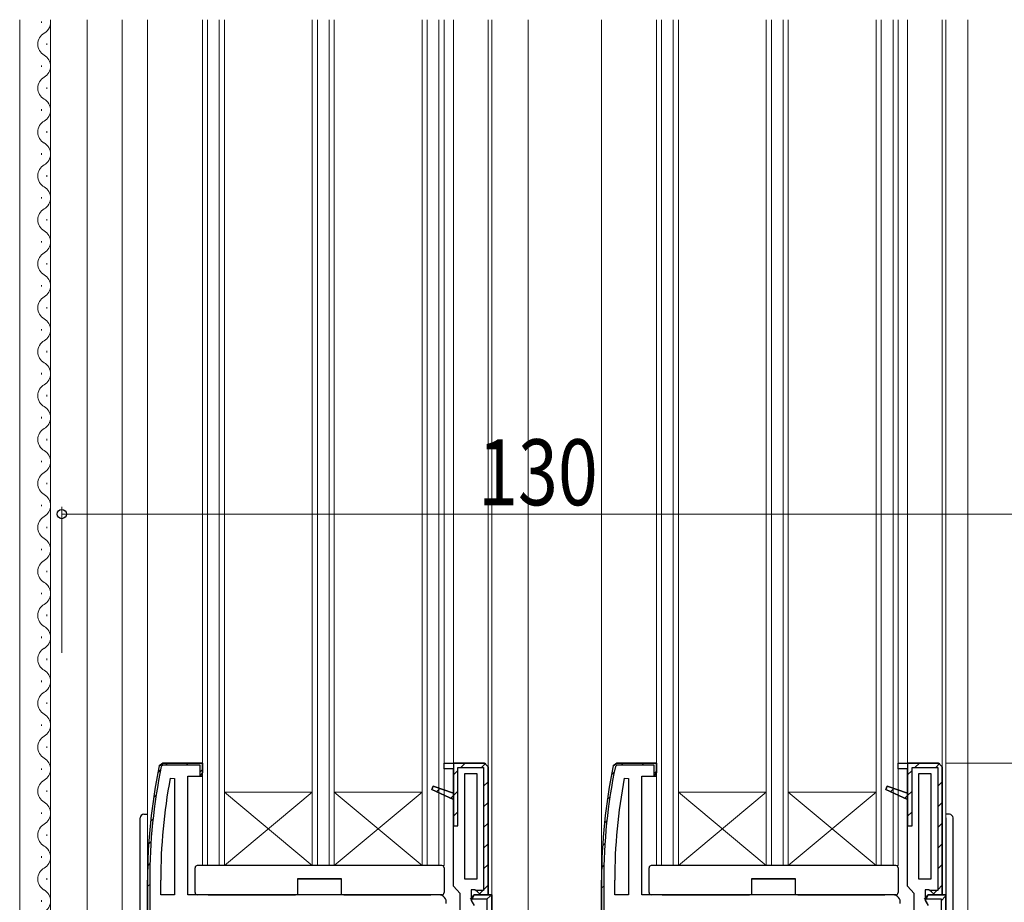
# Model space of a CAD drawing. Extents: x 0 to 1386, y 0 to 2241.
# Drawn here: x 227 to 362, y 1299 to 1419 of the extents above; entities that cross this region are included whole.
import ezdxf

# ---------------------------------------------------------------- set-up
doc = ezdxf.new("R2010")
doc.units = 0
for name, color, linetype, lineweight in [('YKK_11', 7, 'CONTINUOUS', 30), ('YKK_12', 2, 'CONTINUOUS', 13), ('YKK_13', 4, 'CONTINUOUS', 30), ('YKK_D', 6, 'CONTINUOUS', 13)]:
    doc.layers.add(name, color=color, linetype=linetype, lineweight=lineweight)
doc.styles.add('text-b', font='extslim2.shx', dxfattribs={"width": 0.8, "bigfont": 'extfont2.shx'})

msp = doc.modelspace()

# ---------------------------------------------------------------- linework, layer by layer
at = {"layer": 'YKK_11', "linetype": 'ByBlock', "lineweight": 30, "ltscale": 0.5}
for p, q in [((246.79, 1317.61), (246.3, 1317.21)), ((246.3, 1317.21), (246.79, 1317.61)), ((252.2, 1317.61), (246.79, 1317.61)), ((246.79, 1317.61), (252.2, 1317.61)), ((252.2, 1315.81), (252.2, 1317.61)), ((252.2, 1317.61), (252.2, 1316.31)), ((285.2, 1316.81), (285.2, 1317.61)), ((285.2, 1317.61), (286.5, 1317.61)), ((285.2, 1317.61), (290.7, 1317.61)), ((290.7, 1317.61), (286.5, 1317.61)), ((286.5, 1317.61), (286.5, 1309.01)), ((290.7, 1317.61), (291.2, 1317.11)), ((291.2, 1317.11), (290.7, 1317.61)), ((291.2, 1317.11), (290.7, 1317.61)), ((308.79, 1317.61), (308.3, 1317.21)), ((308.3, 1317.21), (308.79, 1317.61)), ((314.2, 1317.61), (308.79, 1317.61)), ((308.79, 1317.61), (314.2, 1317.61)), ((314.2, 1315.81), (314.2, 1317.61)), ((314.2, 1317.61), (314.2, 1316.31)), ((347.2, 1316.81), (347.2, 1317.61)), ((347.2, 1317.61), (348.5, 1317.61)), ((347.2, 1317.61), (352.7, 1317.61)), ((352.7, 1317.61), (348.5, 1317.61)), ((348.5, 1317.61), (348.5, 1309.01)), ((352.7, 1317.61), (353.2, 1317.11)), ((353.2, 1317.11), (352.7, 1317.61)), ((353.2, 1317.11), (352.7, 1317.61)), ((246.79, 1317.31), (246.59, 1317.15)), ((251.9, 1317.31), (246.79, 1317.31)), ((251.9, 1315.85), (251.9, 1317.31)), ((252.2, 1316.31), (251.9, 1315.85)), ((286.5, 1316.81), (285.2, 1316.81)), ((286.5, 1313.49), (286.5, 1316.81)), ((287.1, 1309.01), (287.1, 1317.01)), ((287.1, 1317.01), (290.6, 1317.01)), ((290.6, 1317.01), (290.6, 1300.21)), ((291.2, 1317.11), (291.2, 1299.61)), ((308.79, 1317.31), (308.59, 1317.15)), ((313.9, 1317.31), (308.79, 1317.31)), ((313.9, 1315.85), (313.9, 1317.31)), ((314.2, 1316.31), (313.9, 1315.85)), ((348.5, 1316.81), (347.2, 1316.81)), ((348.5, 1313.49), (348.5, 1316.81)), ((349.1, 1309.01), (349.1, 1317.01)), ((349.1, 1317.01), (352.6, 1317.01)), ((352.6, 1317.01), (352.6, 1300.21)), ((353.2, 1317.11), (353.2, 1299.61)), ((250.2, 1299.61), (250.2, 1315.81)), ((250.2, 1315.81), (252.2, 1315.81)), ((312.2, 1299.61), (312.2, 1315.81)), ((312.2, 1315.81), (314.2, 1315.81)), ((283.53, 1313.99), (283.72, 1314.45)), ((283.72, 1314.45), (283.53, 1313.99)), ((286.5, 1312.61), (283.53, 1313.99)), ((283.53, 1313.99), (286.5, 1312.61)), ((283.53, 1313.99), (286.5, 1312.61)), ((283.72, 1314.45), (286.5, 1313.49)), ((286.5, 1313.49), (283.72, 1314.45)), ((345.53, 1313.99), (345.72, 1314.45)), ((345.72, 1314.45), (345.53, 1313.99)), ((348.5, 1312.61), (345.53, 1313.99)), ((345.53, 1313.99), (348.5, 1312.61)), ((345.53, 1313.99), (348.5, 1312.61)), ((345.72, 1314.45), (348.5, 1313.49)), ((348.5, 1313.49), (345.72, 1314.45)), ((286.5, 1312.61), (286.5, 1313.49)), ((286.5, 1300.81), (286.5, 1312.61)), ((348.5, 1312.61), (348.5, 1313.49)), ((348.5, 1300.81), (348.5, 1312.61)), ((286.5, 1309.01), (287.1, 1309.01)), ((348.5, 1309.01), (349.1, 1309.01)), ((244.7, 1301.61), (244.7, 1256.61)), ((245, 1301.61), (245, 1256.61)), ((306.7, 1301.61), (306.7, 1256.61)), ((307, 1301.61), (307, 1256.61)), ((286.95, 1300.31), (286.5, 1300.81)), ((287.4, 1299.81), (286.95, 1300.31)), ((289.41, 1300.31), (288.9, 1300.31)), ((288.9, 1300.31), (288.9, 1298.9)), ((289.7, 1300.05), (289.41, 1300.31)), ((290.6, 1300.21), (289.63, 1300.21)), ((289.63, 1300.21), (289.7, 1300.05)), ((348.95, 1300.31), (348.5, 1300.81)), ((349.4, 1299.81), (348.95, 1300.31)), ((351.41, 1300.31), (350.9, 1300.31)), ((350.9, 1300.31), (350.9, 1298.9)), ((351.7, 1300.05), (351.41, 1300.31)), ((352.6, 1300.21), (351.63, 1300.21)), ((351.63, 1300.21), (351.7, 1300.05)), ((284.5, 1299.61), (250.2, 1299.61)), ((287.4, 1297.11), (287.4, 1299.81)), ((289.3, 1299.61), (288.88, 1298.84)), ((288.88, 1298.84), (289.3, 1298.16)), ((288.9, 1298.9), (289.1, 1298.5)), ((290.2, 1299.61), (289.7, 1300.05)), ((289.7, 1300.05), (290.2, 1299.61)), ((291.2, 1299.61), (290.2, 1299.61)), ((290.2, 1299.61), (291.2, 1299.61)), ((291.7, 1299.61), (291.7, 1256.61)), ((346.5, 1299.61), (312.2, 1299.61)), ((349.4, 1297.11), (349.4, 1299.81)), ((351.3, 1299.61), (350.88, 1298.84)), ((350.88, 1298.84), (351.3, 1298.16)), ((350.9, 1298.9), (351.1, 1298.5)), ((352.2, 1299.61), (351.7, 1300.05)), ((351.7, 1300.05), (352.2, 1299.61)), ((353.2, 1299.61), (352.2, 1299.61)), ((352.2, 1299.61), (353.2, 1299.61)), ((353.7, 1299.61), (353.7, 1256.61))]:
    msp.add_line(p, q, dxfattribs=at)
at = {"layer": 'YKK_11', "linetype": 'Continuous', "lineweight": 13}
for p, q in [((247.14, 1317.31), (247.44, 1317.61)), ((249.96, 1317.31), (250.26, 1317.61)), ((287.5, 1317.01), (288.1, 1317.61)), ((309.36, 1317.31), (309.66, 1317.61)), ((312.19, 1317.31), (312.49, 1317.61)), ((349.5, 1317.01), (350.1, 1317.61)), ((246.11, 1316.28), (246.49, 1316.66)), ((251.9, 1316.42), (252.2, 1316.72)), ((286.5, 1316.01), (287.1, 1316.61)), ((290.33, 1317.01), (290.89, 1317.57)), ((308.06, 1316.01), (308.44, 1316.38)), ((313.9, 1316.19), (314.2, 1316.49)), ((348.5, 1316.01), (349.1, 1316.61)), ((352.33, 1317.01), (352.89, 1317.57)), ((290.6, 1314.45), (291.2, 1315.05)), ((352.6, 1314.45), (353.2, 1315.05)), ((284.18, 1313.69), (284.63, 1314.14)), ((286.5, 1313.18), (287.1, 1313.78)), ((346.18, 1313.69), (346.63, 1314.14)), ((348.5, 1313.18), (349.1, 1313.78)), ((245.53, 1312.87), (245.89, 1313.23)), ((286.11, 1312.79), (286.5, 1313.18)), ((290.6, 1311.62), (291.2, 1312.22)), ((307.49, 1312.61), (307.85, 1312.96)), ((348.11, 1312.79), (348.5, 1313.18)), ((352.6, 1311.62), (353.2, 1312.22)), ((286.5, 1310.35), (287.1, 1310.95)), ((348.5, 1310.35), (349.1, 1310.95)), ((245.12, 1309.64), (245.46, 1309.97)), ((307.09, 1309.38), (307.43, 1309.72)), ((290.6, 1308.79), (291.2, 1309.39)), ((352.6, 1308.79), (353.2, 1309.39)), ((244.86, 1306.55), (245.18, 1306.87)), ((290.6, 1305.97), (291.2, 1306.57)), ((306.84, 1306.31), (307.16, 1306.63)), ((352.6, 1305.97), (353.2, 1306.57)), ((244.73, 1303.58), (245.03, 1303.89)), ((290.6, 1303.14), (291.2, 1303.74)), ((306.72, 1303.35), (307.03, 1303.66)), ((352.6, 1303.14), (353.2, 1303.74)), ((244.7, 1300.73), (245, 1301.03)), ((289.96, 1299.67), (290.5, 1300.21)), ((290.6, 1300.31), (291.2, 1300.91)), ((306.7, 1300.51), (307, 1300.81)), ((351.96, 1299.67), (352.5, 1300.21)), ((352.6, 1300.31), (353.2, 1300.91)), ((291.06, 1299.01), (291.53, 1299.48)), ((353.1, 1298.82), (353.63, 1299.36))]:
    msp.add_line(p, q, dxfattribs=at)
at = {"layer": 'YKK_11', "linetype": 'ByBlock', "lineweight": -2, "ltscale": 0.5}
for p, q in [((285.2, 1317.61), (286.5, 1317.61)), ((285.2, 1316.81), (285.2, 1317.61)), ((285.2, 1317.61), (290.7, 1317.61)), ((286.5, 1317.61), (286.5, 1316.81)), ((347.2, 1317.61), (348.5, 1317.61)), ((347.2, 1316.81), (347.2, 1317.61)), ((347.2, 1317.61), (352.7, 1317.61)), ((348.5, 1317.61), (348.5, 1316.81)), ((286.5, 1316.81), (285.2, 1316.81)), ((291.2, 1299.61), (291.2, 1317.11)), ((291.2, 1317.11), (291.2, 1299.61)), ((348.5, 1316.81), (347.2, 1316.81)), ((353.2, 1299.61), (353.2, 1317.11)), ((353.2, 1317.11), (353.2, 1299.61)), ((247.81, 1315.56), (248.4, 1315.5)), ((248.4, 1315.5), (248.4, 1299.61)), ((248.4, 1315.5), (248.4, 1299.61)), ((289.7, 1316.11), (288, 1316.11)), ((288, 1316.11), (288, 1301.81)), ((289.7, 1301.81), (289.7, 1316.11)), ((289.7, 1301.81), (289.7, 1316.11)), ((309.81, 1315.56), (310.4, 1315.5)), ((310.4, 1315.5), (310.4, 1299.61)), ((310.4, 1315.5), (310.4, 1299.61)), ((351.7, 1316.11), (350, 1316.11)), ((350, 1316.11), (350, 1301.81)), ((351.7, 1301.81), (351.7, 1316.11)), ((351.7, 1301.81), (351.7, 1316.11)), ((244.7, 1256.61), (244.7, 1301.61)), ((244.7, 1301.61), (244.7, 1256.61)), ((246.5, 1299.61), (246.5, 1301.61)), ((288, 1301.81), (289.7, 1301.81)), ((306.7, 1256.61), (306.7, 1301.61)), ((306.7, 1301.61), (306.7, 1256.61)), ((308.5, 1299.61), (308.5, 1301.61)), ((350, 1301.81), (351.7, 1301.81)), ((248.4, 1299.61), (246.5, 1299.61)), ((288.81, 1299.01), (289.3, 1299.61)), ((291.1, 1299.01), (288.81, 1299.01)), ((289.3, 1299.61), (288.88, 1298.84)), ((291.7, 1299.61), (289.3, 1299.61)), ((289.3, 1299.61), (291.7, 1299.61)), ((291.1, 1256.21), (291.1, 1299.01)), ((291.7, 1299.61), (291.7, 1256.61)), ((291.7, 1256.61), (291.7, 1299.61)), ((310.4, 1299.61), (308.5, 1299.61)), ((350.81, 1299.01), (351.3, 1299.61)), ((353.1, 1299.01), (350.81, 1299.01)), ((351.3, 1299.61), (350.88, 1298.84)), ((353.7, 1299.61), (351.3, 1299.61)), ((351.3, 1299.61), (353.7, 1299.61)), ((353.1, 1256.21), (353.1, 1299.01)), ((353.7, 1299.61), (353.7, 1256.61)), ((353.7, 1256.61), (353.7, 1299.61))]:
    msp.add_line(p, q, dxfattribs=at)
at = {"layer": 'YKK_11', "linetype": 'ByBlock', "lineweight": 30, "ltscale": 0.5}
for centre, radius, start, end in [((321.7, 1301.61), 77, 168.3101, 180), ((321.7, 1301.61), 77, 168.3101, 180), ((321.7, 1301.61), 77, 168.3101, 180), ((321.7, 1301.61), 76.7, 168.3101, 180), ((383.7, 1301.61), 77, 168.3101, 180), ((383.7, 1301.61), 77, 168.3101, 180), ((383.7, 1301.61), 77, 168.3101, 180), ((383.7, 1301.61), 76.7, 168.3101, 180), ((284.5, 1298.61), 1, 350, 90), ((346.5, 1298.61), 1, 350, 90)]:
    msp.add_arc(centre, radius, start, end, dxfattribs=at)
at = {"layer": 'YKK_11', "linetype": 'ByBlock', "lineweight": -2, "ltscale": 0.5}
for centre in [(321.7, 1301.61), (383.7, 1301.61)]:
    msp.add_arc(centre, 75.2, 169.3095, 180, dxfattribs=at)
at = {"layer": 'YKK_12'}
for p, q in [((227.25, 1419.11), (227.25, 1254.61)), ((231.45, 1419.11), (231.45, 1290.11)), ((236.45, 1419.11), (236.45, 1290.11)), ((241.25, 1419.11), (241.25, 1254.61)), ((244.7, 1301.61), (244.7, 1419.11)), ((252.2, 1303.61), (252.2, 1419.11)), ((252.9, 1303.61), (252.9, 1419.11)), ((254.5, 1303.61), (254.5, 1419.11)), ((255.2, 1303.61), (255.2, 1419.11)), ((267.2, 1303.61), (267.2, 1419.11)), ((267.9, 1303.61), (267.9, 1419.11)), ((269.5, 1303.61), (269.5, 1419.11)), ((270.2, 1303.61), (270.2, 1419.11)), ((282.2, 1303.61), (282.2, 1419.11)), ((282.9, 1303.61), (282.9, 1419.11)), ((284.5, 1303.61), (284.5, 1419.11)), ((285.2, 1303.61), (285.2, 1419.11)), ((286.5, 1419.11), (286.5, 1317.61)), ((291.2, 1317.11), (291.2, 1419.11)), ((291.7, 1299.11), (291.7, 1419.11)), ((296.7, 1419.11), (296.7, 1274.61)), ((306.7, 1419.11), (306.7, 1301.61)), ((314.2, 1303.61), (314.2, 1419.11)), ((314.9, 1303.61), (314.9, 1419.11)), ((316.5, 1303.61), (316.5, 1419.11)), ((317.2, 1303.61), (317.2, 1419.11)), ((329.2, 1303.61), (329.2, 1419.11)), ((329.9, 1303.61), (329.9, 1419.11)), ((331.5, 1303.61), (331.5, 1419.11)), ((332.2, 1303.61), (332.2, 1419.11)), ((344.2, 1303.61), (344.2, 1419.11)), ((344.9, 1303.61), (344.9, 1419.11)), ((346.5, 1303.61), (346.5, 1419.11)), ((347.2, 1303.61), (347.2, 1419.11)), ((348.5, 1419.11), (348.5, 1317.61)), ((353.2, 1317.11), (353.2, 1419.11)), ((353.7, 1299.11), (353.7, 1419.11)), ((356.7, 1419.11), (356.7, 1260.11)), ((267.2, 1313.61), (255.2, 1313.61)), ((255.2, 1313.61), (267.2, 1303.61)), ((255.2, 1303.61), (267.2, 1313.61)), ((282.2, 1313.61), (270.2, 1313.61)), ((270.2, 1313.61), (282.2, 1303.61)), ((270.2, 1303.61), (282.2, 1313.61)), ((329.2, 1313.61), (317.2, 1313.61)), ((317.2, 1313.61), (329.2, 1303.61)), ((317.2, 1303.61), (329.2, 1313.61)), ((344.2, 1313.61), (332.2, 1313.61)), ((332.2, 1313.61), (344.2, 1303.61)), ((332.2, 1303.61), (344.2, 1313.61)), ((285.2, 1303.61), (252.2, 1303.61)), ((347.2, 1303.61), (314.2, 1303.61))]:
    msp.add_line(p, q, dxfattribs=at)
at = {"layer": 'YKK_12', "linetype": 'Continuous'}
for p, q in [((230.21, 1418.67), (230.21, 1418.87)), ((230.97, 1415.67), (230.97, 1415.87)), ((230.21, 1412.67), (230.21, 1412.87)), ((230.97, 1409.67), (230.97, 1409.87)), ((230.21, 1406.67), (230.21, 1406.87)), ((230.97, 1403.67), (230.97, 1403.87)), ((230.21, 1400.67), (230.21, 1400.87)), ((230.97, 1397.67), (230.97, 1397.87)), ((230.21, 1394.67), (230.21, 1394.87)), ((230.97, 1391.67), (230.97, 1391.87)), ((230.21, 1388.67), (230.21, 1388.87)), ((230.97, 1385.67), (230.97, 1385.87)), ((230.21, 1382.67), (230.21, 1382.87)), ((230.97, 1379.67), (230.97, 1379.87)), ((230.21, 1376.67), (230.21, 1376.87)), ((230.97, 1373.67), (230.97, 1373.87)), ((230.21, 1370.67), (230.21, 1370.87)), ((230.97, 1367.67), (230.97, 1367.87)), ((230.21, 1364.67), (230.21, 1364.87)), ((230.97, 1361.67), (230.97, 1361.87)), ((230.21, 1358.67), (230.21, 1358.87)), ((230.97, 1355.67), (230.97, 1355.87)), ((230.21, 1352.67), (230.21, 1352.87)), ((230.97, 1349.67), (230.97, 1349.87)), ((230.21, 1346.67), (230.21, 1346.87)), ((230.97, 1343.67), (230.97, 1343.87)), ((230.21, 1340.67), (230.21, 1340.87)), ((230.97, 1337.67), (230.97, 1337.87)), ((230.21, 1334.67), (230.21, 1334.87)), ((230.97, 1331.67), (230.97, 1331.87)), ((230.21, 1328.67), (230.21, 1328.87)), ((230.97, 1325.67), (230.97, 1325.87)), ((230.21, 1322.67), (230.21, 1322.87)), ((230.97, 1319.67), (230.97, 1319.87)), ((230.21, 1316.67), (230.21, 1316.87)), ((230.97, 1313.67), (230.97, 1313.87)), ((230.21, 1310.67), (230.21, 1310.87)), ((230.97, 1307.67), (230.97, 1307.87)), ((230.21, 1304.67), (230.21, 1304.87)), ((230.97, 1301.67), (230.97, 1301.87)), ((230.21, 1298.67), (230.21, 1298.87))]:
    msp.add_line(p, q, dxfattribs=at)
for centre, start, end in [((229.75, 1418.77), 299.2025, 11.2236), ((231.43, 1415.77), 119.2025, 240.7975), ((229.75, 1412.77), 299.2025, 60.7975), ((231.43, 1409.77), 119.2025, 240.7975), ((229.75, 1406.77), 299.2025, 60.7975), ((231.43, 1403.77), 119.2025, 240.7975), ((229.75, 1400.77), 299.2025, 60.7975), ((231.43, 1397.77), 119.2025, 240.7975), ((229.75, 1394.77), 299.2025, 60.7975), ((231.43, 1391.77), 119.2025, 240.7975), ((229.75, 1388.77), 299.2025, 60.7975), ((231.43, 1385.77), 119.2025, 240.7975), ((229.75, 1382.77), 299.2025, 60.7975), ((231.43, 1379.77), 119.2025, 240.7975), ((229.75, 1376.77), 299.2025, 60.7975), ((231.43, 1373.77), 119.2025, 240.7975), ((229.75, 1370.77), 299.2025, 60.7975), ((231.43, 1367.77), 119.2025, 240.7975), ((229.75, 1364.77), 299.2025, 60.7975), ((231.43, 1361.77), 119.2025, 240.7975), ((229.75, 1358.77), 299.2025, 60.7975), ((231.43, 1355.77), 119.2025, 240.7975), ((229.75, 1352.77), 299.2025, 60.7975), ((231.43, 1349.77), 119.2025, 240.7975), ((229.75, 1346.77), 299.2025, 60.7975), ((231.43, 1343.77), 119.2025, 240.7975), ((229.75, 1340.77), 299.2025, 60.7975), ((231.43, 1337.77), 119.2025, 240.7975), ((229.75, 1334.77), 299.2025, 60.7975), ((231.43, 1331.77), 119.2025, 240.7975), ((229.75, 1328.77), 299.2025, 60.7975), ((231.43, 1325.77), 119.2025, 240.7975), ((229.75, 1322.77), 299.2025, 60.7975), ((231.43, 1319.77), 119.2025, 240.7975), ((229.75, 1316.77), 299.2025, 60.7975), ((231.43, 1313.77), 119.2025, 240.7975), ((229.75, 1310.77), 299.2025, 60.7975), ((231.43, 1307.77), 119.2025, 240.7975), ((229.75, 1304.77), 299.2025, 60.7975), ((231.43, 1301.77), 119.2025, 240.7975), ((229.75, 1298.77), 299.2025, 60.7975)]:
    msp.add_arc(centre, 1.72, start, end, dxfattribs=at)
at = {"layer": 'YKK_13', "linetype": 'Continuous'}
for p, q in [((243.7, 1255.41), (243.7, 1310.11)), ((244.2, 1310.61), (244.7, 1310.61)), ((354.2, 1310.61), (353.7, 1310.61)), ((353.7, 1310.11), (353.7, 1255.61)), ((354.7, 1255.41), (354.7, 1310.11)), ((251.2, 1303.28), (251.2, 1303.31)), ((251.2, 1303.2), (251.2, 1303.28)), ((251.2, 1299.91), (251.2, 1303.2)), ((251.53, 1303.61), (251.5, 1303.61)), ((284.87, 1303.61), (251.53, 1303.61)), ((284.9, 1303.61), (284.87, 1303.61)), ((285.2, 1303.31), (285.2, 1303.28)), ((285.2, 1303.28), (285.2, 1303.2)), ((285.2, 1303.2), (285.2, 1299.91)), ((313.2, 1303.28), (313.2, 1303.31)), ((313.2, 1303.2), (313.2, 1303.28)), ((313.2, 1299.91), (313.2, 1303.2)), ((313.53, 1303.61), (313.5, 1303.61)), ((346.87, 1303.61), (313.53, 1303.61)), ((346.9, 1303.61), (346.87, 1303.61)), ((347.2, 1303.31), (347.2, 1303.28)), ((347.2, 1303.28), (347.2, 1303.2)), ((347.2, 1303.2), (347.2, 1299.91)), ((271.2, 1301.81), (265.2, 1301.81)), ((265.2, 1301.81), (265.2, 1299.61)), ((271.2, 1299.61), (271.2, 1301.81)), ((333.2, 1301.81), (327.2, 1301.81)), ((327.2, 1301.81), (327.2, 1299.61)), ((333.2, 1299.61), (333.2, 1301.81)), ((253, 1299.61), (251.5, 1299.61)), ((253, 1299.61), (264.9, 1299.61)), ((265.2, 1299.61), (264.9, 1299.61)), ((271.5, 1299.61), (271.2, 1299.61)), ((271.5, 1299.61), (283.4, 1299.61)), ((284.9, 1299.61), (283.4, 1299.61)), ((315, 1299.61), (313.5, 1299.61)), ((315, 1299.61), (326.9, 1299.61)), ((327.2, 1299.61), (326.9, 1299.61)), ((333.5, 1299.61), (333.2, 1299.61)), ((333.5, 1299.61), (345.4, 1299.61)), ((346.9, 1299.61), (345.4, 1299.61))]:
    msp.add_line(p, q, dxfattribs=at)
at = {"layer": 'YKK_13'}
for p, q in [((265.2, 1301.81), (271.2, 1301.81)), ((327.2, 1301.81), (333.2, 1301.81))]:
    msp.add_line(p, q, dxfattribs=at)
at = {"layer": 'YKK_13', "linetype": 'Continuous'}
for centre, radius, start, end in [((244.2, 1310.11), 0.5, 90, 180), ((354.2, 1310.11), 0.5, 0, 90), ((251.5, 1303.31), 0.3, 90, 180), ((284.9, 1303.31), 0.3, 0, 90), ((313.5, 1303.31), 0.3, 90, 180), ((346.9, 1303.31), 0.3, 0, 90), ((251.5, 1299.91), 0.3, 180, 270), ((284.9, 1299.91), 0.3, 270, 0), ((313.5, 1299.91), 0.3, 180, 270), ((346.9, 1299.91), 0.3, 270, 0)]:
    msp.add_arc(centre, radius, start, end, dxfattribs=at)
at = {"layer": 'YKK_D'}
for p, q in [((233, 1332.66), (233, 1352.61)), ((363, 1351.61), (233, 1351.61)), ((353.7, 1317.61), (487, 1317.61))]:
    msp.add_line(p, q, dxfattribs=at)
at = {"layer": 'YKK_D', "linetype": 'ByBlock', "lineweight": -2}
msp.add_circle((233, 1351.61), 0.637, dxfattribs=at)

# ---------------------------------------------------------------- texts
at = {"layer": 'YKK_D', "style": 'text-b', "width": 0.8}
msp.add_text('130', height=9, dxfattribs=at).set_placement((289.84, 1352.81))

doc.saveas('drawing.dxf')
